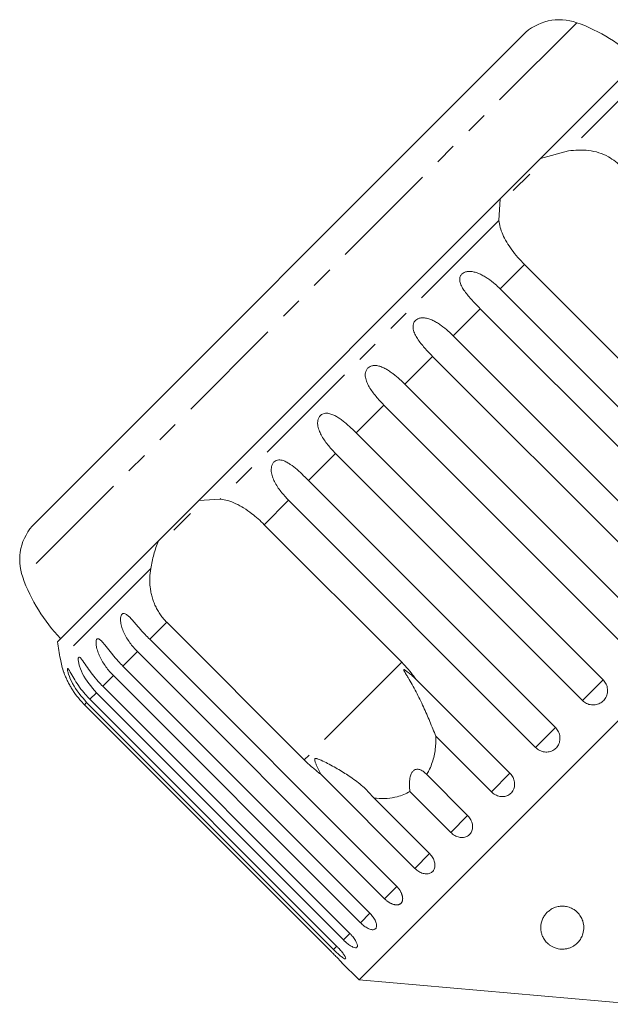
# Model space of a CAD drawing. Units: millimetres. Extents: x -93 to 565, y -45 to 358.
# Drawn here: x 272 to 306, y 300 to 358 of the extents above; entities that cross this region are included whole.
import ezdxf

# ---------------------------------------------------------------- set-up
doc = ezdxf.new("R2010")
doc.units = ezdxf.units.MM
doc.linetypes.add('PHANTOM', pattern=[12.7, 6.35, -1.27, 1.27, -1.27, 1.27, -1.27])

msp = doc.modelspace()

# ---------------------------------------------------------------- linework, layer by layer
at = {"color": 8, "linetype": 'PHANTOM', "lineweight": 0}
for p, q in [((304.427, 357.385), (272.205, 325.162)), ((309.186, 355.193), (303.931, 349.937)), ((299.889, 345.895), (283.694, 329.701)), ((301.377, 343.336), (299.96, 341.92)), ((298.807, 340.766), (297.233, 339.192)), ((296.035, 337.994), (294.421, 336.381)), ((293.209, 335.168), (291.595, 333.554)), ((290.397, 332.356), (288.823, 330.782)), ((287.669, 329.629), (286.253, 328.212)), ((279.652, 325.658), (274.396, 320.403)), ((280.584, 322.543), (279.592, 321.551)), ((278.879, 320.839), (278.033, 319.993)), ((294.25, 320.216), (288.581, 314.546)), ((277.483, 319.442), (276.863, 318.823)), ((305.955, 319.193), (304.758, 317.996)), ((276.489, 318.448), (276.111, 318.07)), ((275.921, 317.88), (275.794, 317.753)), ((303.184, 316.421), (302.03, 315.268)), ((300.535, 313.772), (299.454, 312.692)), ((298.074, 311.312), (297.093, 310.331)), ((295.862, 309.1), (295.004, 308.242)), ((293.953, 307.191), (293.24, 306.478)), ((292.394, 305.632), (291.843, 305.081)), ((291.224, 304.462), (290.849, 304.087)), ((290.479, 303.717), (290.282, 303.52))]:
    msp.add_line(p, q, dxfattribs=at)
at = {"color": 7, "linetype": 'Continuous', "lineweight": 15}
for p, q in [((272.909, 328.29), (301.299, 356.68)), ((308.176, 355.355), (302.316, 349.495)), ((302.316, 349.495), (303.931, 349.937)), ((302.316, 349.495), (299.971, 347.15)), ((301.691, 348.587), (300.732, 347.628)), ((299.971, 347.15), (282.439, 329.618)), ((299.889, 345.895), (299.971, 347.15)), ((309.374, 335.339), (301.377, 343.336)), ((299.96, 341.92), (314.321, 327.559)), ((313.168, 326.406), (298.807, 340.766)), ((297.233, 339.192), (311.594, 324.832)), ((327.824, 337.828), (291.761, 301.765)), ((310.396, 323.634), (296.035, 337.994)), ((294.421, 336.381), (308.782, 322.02)), ((307.569, 320.807), (293.209, 335.168)), ((291.595, 333.554), (305.955, 319.193)), ((304.758, 317.996), (290.397, 332.356)), ((288.823, 330.782), (303.184, 316.421)), ((282.439, 329.618), (280.094, 327.273)), ((282.439, 329.618), (283.694, 329.701)), ((302.03, 315.268), (287.669, 329.629)), ((281.961, 328.857), (281.002, 327.898)), ((286.253, 328.212), (294.25, 320.216)), ((280.094, 327.273), (274.234, 321.414)), ((288.581, 314.546), (280.584, 322.543)), ((279.592, 321.551), (293.953, 307.191)), ((293.24, 306.478), (278.879, 320.839)), ((278.033, 319.993), (292.394, 305.632)), ((291.843, 305.081), (277.483, 319.442)), ((276.863, 318.823), (291.224, 304.462)), ((295.064, 319.243), (300.535, 313.772)), ((290.849, 304.087), (276.489, 318.448)), ((275.794, 317.753), (290.155, 303.393)), ((290.282, 303.52), (275.921, 317.88)), ((276.111, 318.07), (290.471, 303.709)), ((299.454, 312.692), (296.227, 315.919)), ((295.004, 308.242), (289.534, 313.712)), ((295.696, 313.689), (298.074, 311.312)), ((297.093, 310.331), (294.715, 312.708)), ((292.635, 312.327), (295.862, 309.1)), ((290.749, 302.778), (291.761, 301.765)), ((291.761, 301.765), (308.034, 300.342))]:
    msp.add_line(p, q, dxfattribs=at)
for centre, radius, start, end in [((303.42, 354.559), 3, 70.3769, 135), ((301.069, 347.965), 10, 46.146, 70.3769), ((275.03, 326.169), 3, 135, 199.6231), ((281.624, 328.52), 10, 199.6231, 223.854), ((303.933, 325.656), 30, 188.1301, 190.0848), ((279.319, 321.279), 5, 190.0848, 199.23)]:
    msp.add_arc(centre, radius, start, end, dxfattribs=at)
for points, knots in [([(303.931, 349.937), (304.326, 349.97), (305.117, 350.034), (306.234, 349.684), (306.795, 349.215), (307.046, 349.005)], [0, 0, 0, 0, 0.354878, 0.711107, 1, 1, 1, 1]), ([(301.377, 343.336), (301.246, 343.472), (300.98, 343.749), (300.633, 344.188), (300.336, 344.635), (300.112, 345.07), (299.955, 345.494), (299.911, 345.76), (299.889, 345.895)], [0, 0, 0, 0, 0.166741, 0.3387045, 0.5054435, 0.6770113, 0.8367923, 1, 1, 1, 1]), ([(298.807, 340.766), (298.728, 340.846), (298.569, 341.007), (298.336, 341.254), (298.11, 341.509), (297.909, 341.764), (297.768, 341.98), (297.684, 342.154), (297.639, 342.281), (297.615, 342.404), (297.613, 342.531), (297.647, 342.669), (297.739, 342.794), (297.88, 342.884), (298.034, 342.926), (298.191, 342.935), (298.369, 342.92), (298.581, 342.868), (298.817, 342.773), (299.043, 342.653), (299.334, 342.466), (299.644, 342.224), (299.866, 342.011), (299.96, 341.92)], [0, 0, 0, 0, 0.0651129, 0.1306341, 0.1976243, 0.2652867, 0.3257151, 0.3566564, 0.3879622, 0.4130908, 0.4387975, 0.4714078, 0.5042719, 0.5325491, 0.5684639, 0.5953823, 0.6230161, 0.6721235, 0.7224221, 0.7720698, 0.8220962, 0.9241067, 1, 1, 1, 1]), ([(296.035, 337.994), (295.956, 338.075), (295.798, 338.236), (295.569, 338.487), (295.351, 338.749), (295.159, 339.014), (295.004, 339.285), (294.922, 339.51), (294.899, 339.688), (294.903, 339.822), (294.945, 339.967), (295.043, 340.097), (295.186, 340.19), (295.34, 340.232), (295.495, 340.239), (295.669, 340.221), (295.876, 340.163), (296.106, 340.063), (296.327, 339.937), (296.612, 339.745), (296.917, 339.497), (297.139, 339.284), (297.233, 339.192)], [0, 0, 0, 0, 0.065119, 0.130647, 0.197644, 0.265313, 0.325747, 0.387902, 0.413033, 0.438742, 0.471356, 0.504223, 0.532503, 0.568421, 0.595342, 0.622979, 0.672091, 0.722395, 0.772047, 0.822079, 0.924099, 1, 1, 1, 1]), ([(293.209, 335.168), (293.13, 335.248), (292.972, 335.41), (292.747, 335.666), (292.535, 335.934), (292.353, 336.208), (292.209, 336.49), (292.137, 336.724), (292.121, 336.911), (292.131, 337.05), (292.178, 337.199), (292.278, 337.332), (292.421, 337.425), (292.572, 337.464), (292.723, 337.467), (292.892, 337.443), (293.092, 337.38), (293.315, 337.271), (293.529, 337.139), (293.807, 336.94), (294.107, 336.687), (294.327, 336.472), (294.421, 336.381)], [0, 0, 0, 0, 0.065119, 0.130647, 0.197644, 0.265313, 0.325747, 0.387902, 0.413033, 0.438742, 0.471356, 0.504223, 0.532503, 0.568421, 0.595342, 0.622979, 0.672091, 0.722395, 0.772047, 0.822079, 0.924099, 1, 1, 1, 1]), ([(290.397, 332.356), (290.318, 332.437), (290.161, 332.599), (289.94, 332.859), (289.734, 333.133), (289.56, 333.415), (289.425, 333.706), (289.361, 333.948), (289.35, 334.14), (289.364, 334.282), (289.413, 334.435), (289.513, 334.567), (289.652, 334.657), (289.799, 334.691), (289.943, 334.688), (290.106, 334.657), (290.298, 334.585), (290.512, 334.468), (290.718, 334.328), (290.988, 334.12), (291.281, 333.861), (291.501, 333.646), (291.595, 333.554)], [0, 0, 0, 0, 0.065119, 0.130647, 0.197644, 0.265313, 0.325747, 0.387902, 0.413033, 0.438742, 0.471356, 0.504223, 0.532503, 0.568421, 0.595342, 0.622979, 0.672091, 0.722395, 0.772047, 0.822079, 0.924099, 1, 1, 1, 1]), ([(287.669, 329.629), (287.515, 329.794), (287.201, 330.128), (286.893, 330.598), (286.72, 331.001), (286.662, 331.249), (286.655, 331.444), (286.67, 331.588), (286.719, 331.74), (286.816, 331.87), (286.949, 331.953), (287.088, 331.98), (287.225, 331.969), (287.379, 331.93), (287.561, 331.848), (287.833, 331.679), (288.161, 331.414), (288.511, 331.091), (288.729, 330.874), (288.823, 330.782)], [0, 0, 0, 0, 0.130592, 0.265129, 0.325586, 0.387764, 0.412904, 0.438623, 0.471248, 0.504128, 0.532418, 0.56835, 0.595281, 0.622928, 0.672058, 0.72238, 0.822013, 0.924071, 1, 1, 1, 1]), ([(283.694, 329.701), (283.839, 329.676), (284.132, 329.627), (284.589, 329.447), (285.057, 329.192), (285.495, 328.886), (285.899, 328.554), (286.134, 328.327), (286.253, 328.212)], [0, 0, 0, 0, 0.175218, 0.354814, 0.530237, 0.711267, 0.854022, 1, 1, 1, 1]), ([(279.652, 325.658), (279.704, 325.937), (279.809, 326.498), (279.998, 327.013), (280.094, 327.273)], [0, 0, 0, 0, 0.495457, 1, 1, 1, 1]), ([(280.584, 322.543), (280.519, 322.611), (280.389, 322.748), (280.215, 322.976), (280.058, 323.22), (279.924, 323.476), (279.814, 323.74), (279.726, 324.012), (279.659, 324.293), (279.604, 324.662), (279.584, 325.123), (279.629, 325.478), (279.652, 325.658)], [0, 0, 0, 0, 0.083084, 0.166793, 0.252468, 0.338818, 0.421913, 0.505601, 0.591105, 0.677212, 0.836894, 1, 1, 1, 1]), ([(278.879, 320.839), (278.801, 320.92), (278.645, 321.083), (278.434, 321.353), (278.243, 321.642), (278.086, 321.941), (277.966, 322.247), (277.907, 322.494), (277.889, 322.679), (277.891, 322.81), (277.916, 322.938), (277.974, 323.029), (278.059, 323.064), (278.151, 323.043), (278.244, 322.989), (278.352, 322.904), (278.486, 322.773), (278.643, 322.599), (278.804, 322.414), (279.025, 322.158), (279.285, 321.865), (279.5, 321.645), (279.592, 321.551)], [0, 0, 0, 0, 0.065119, 0.130647, 0.197644, 0.265313, 0.325747, 0.387902, 0.413033, 0.438742, 0.471356, 0.504223, 0.532503, 0.568421, 0.595342, 0.622979, 0.672091, 0.722395, 0.772047, 0.822079, 0.924099, 1, 1, 1, 1]), ([(277.483, 319.442), (277.405, 319.524), (277.249, 319.687), (277.038, 319.956), (276.846, 320.245), (276.687, 320.542), (276.564, 320.845), (276.498, 321.085), (276.472, 321.262), (276.467, 321.385), (276.481, 321.502), (276.524, 321.578), (276.592, 321.596), (276.669, 321.561), (276.749, 321.494), (276.845, 321.396), (276.965, 321.252), (277.11, 321.066), (277.262, 320.872), (277.474, 320.606), (277.727, 320.307), (277.942, 320.087), (278.033, 319.993)], [0, 0, 0, 0, 0.065119, 0.130647, 0.197644, 0.265313, 0.325747, 0.387902, 0.413033, 0.438742, 0.471356, 0.504223, 0.532503, 0.568421, 0.595342, 0.622979, 0.672091, 0.722395, 0.772047, 0.822079, 0.924099, 1, 1, 1, 1]), ([(276.489, 318.448), (276.19, 318.799), (275.753, 319.313), (275.487, 320.022), (275.433, 320.323), (275.434, 320.456), (275.461, 320.516), (275.511, 320.516), (275.591, 320.449), (275.739, 320.255), (276.05, 319.786), (276.44, 319.261), (276.772, 318.917), (276.863, 318.823)], [0, 0, 0, 0, 0.264793, 0.3872627, 0.4380997, 0.4708121, 0.503779, 0.5321446, 0.5681717, 0.6227325, 0.7221881, 0.9238693, 1, 1, 1, 1]), ([(275.921, 317.88), (275.622, 318.231), (275.184, 318.744), (274.896, 319.432), (274.819, 319.709), (274.803, 319.824), (274.812, 319.866), (274.844, 319.848), (274.904, 319.762), (275.027, 319.543), (275.309, 319.046), (275.688, 318.51), (276.02, 318.165), (276.111, 318.07)], [0, 0, 0, 0, 0.264793, 0.387263, 0.4381, 0.470812, 0.503779, 0.532145, 0.568172, 0.622733, 0.722188, 0.923869, 1, 1, 1, 1]), ([(294.25, 320.216), (294.498, 319.948), (294.787, 319.636), (295.03, 319.291), (295.064, 319.243)], [0, 0, 0, 0, 0.859315, 1, 1, 1, 1]), ([(274.598, 319.634), (274.597, 319.635), (274.594, 319.644), (274.608, 319.606), (274.636, 319.53), (274.679, 319.423), (274.737, 319.288), (274.821, 319.108), (274.935, 318.891), (275.063, 318.672), (275.252, 318.384), (275.491, 318.071), (275.703, 317.848), (275.794, 317.753)], [0, 0, 0, 0, 0.009076, 0.0656, 0.137391, 0.191199, 0.246437, 0.344599, 0.445142, 0.544384, 0.644383, 0.848295, 1, 1, 1, 1]), ([(295.064, 319.243), (295.018, 319.287), (294.906, 319.391), (294.724, 319.549), (294.569, 319.674), (294.464, 319.748), (294.419, 319.776), (294.388, 319.789), (294.373, 319.79), (294.366, 319.785), (294.365, 319.775), (294.369, 319.753), (294.384, 319.72), (294.409, 319.671), (294.448, 319.603), (294.518, 319.486), (294.737, 319.123), (295.088, 318.502), (295.504, 317.645), (295.882, 316.771), (296.111, 316.205), (296.227, 315.919)], [0, 0, 0, 0, 0.038195, 0.090654, 0.143237, 0.156461, 0.169815, 0.176608, 0.18026, 0.183549, 0.187214, 0.190841, 0.200666, 0.210398, 0.225006, 0.247798, 0.290322, 0.471, 0.654034, 0.825284, 1, 1, 1, 1]), ([(304.758, 317.996), (304.793, 317.963), (304.866, 317.897), (304.993, 317.823), (305.13, 317.769), (305.273, 317.739), (305.42, 317.734), (305.563, 317.754), (305.701, 317.798), (305.828, 317.864), (305.942, 317.951), (306.038, 318.055), (306.116, 318.175), (306.172, 318.305), (306.206, 318.445), (306.216, 318.587), (306.202, 318.732), (306.165, 318.871), (306.104, 319.005), (306.04, 319.098), (305.988, 319.16), (305.966, 319.182), (305.955, 319.193)], [0, 0, 0, 0, 0.053522, 0.108588, 0.162112, 0.217197, 0.270523, 0.325425, 0.378254, 0.432643, 0.485009, 0.538908, 0.591054, 0.644707, 0.696977, 0.750741, 0.803414, 0.857588, 0.910765, 0.965463, 0.982707, 1, 1, 1, 1]), ([(302.03, 315.268), (302.106, 315.205), (302.257, 315.079), (302.541, 314.995), (302.828, 315.002), (303.089, 315.107), (303.295, 315.294), (303.423, 315.542), (303.462, 315.823), (303.405, 316.106), (303.292, 316.305), (303.205, 316.399), (303.184, 316.421)], [0, 0, 0, 0, 0.108578, 0.217172, 0.325379, 0.432579, 0.538828, 0.644617, 0.750645, 0.857487, 0.965356, 1, 1, 1, 1]), ([(296.227, 315.919), (296.228, 315.774), (296.231, 315.49), (296.187, 315.076), (296.109, 314.674), (295.99, 314.285), (295.85, 313.955), (295.74, 313.765), (295.696, 313.689)], [0, 0, 0, 0, 0.177789, 0.349325, 0.522363, 0.700512, 0.880587, 1, 1, 1, 1]), ([(289.534, 313.712), (289.37, 313.842), (289.039, 314.103), (288.734, 314.398), (288.581, 314.546)], [0, 0, 0, 0, 0.497606, 1, 1, 1, 1]), ([(292.635, 312.327), (292.45, 312.534), (292.075, 312.955), (291.396, 313.471), (290.68, 313.933), (290.068, 314.274), (289.647, 314.486), (289.451, 314.572), (289.364, 314.605), (289.301, 314.624), (289.257, 314.632), (289.224, 314.63), (289.206, 314.623), (289.193, 314.612), (289.185, 314.595), (289.179, 314.557), (289.197, 314.47), (289.244, 314.343), (289.357, 314.079), (289.458, 313.87), (289.534, 313.712)], [0, 0, 0, 0, 0.170904, 0.345979, 0.505217, 0.666077, 0.745064, 0.770647, 0.786767, 0.797435, 0.80776, 0.811743, 0.815768, 0.818538, 0.821301, 0.825968, 0.839624, 0.870476, 0.901629, 1, 1, 1, 1]), ([(295.696, 313.689), (295.642, 313.746), (295.531, 313.863), (295.375, 313.957), (295.248, 313.997), (295.162, 314.008), (295.074, 314), (294.996, 313.97), (294.929, 313.924), (294.877, 313.87), (294.831, 313.804), (294.788, 313.719), (294.75, 313.613), (294.715, 313.465), (294.694, 313.285), (294.689, 313.085), (294.696, 312.891), (294.709, 312.769), (294.715, 312.708)], [0, 0, 0, 0, 0.122431, 0.248505, 0.297936, 0.348082, 0.397606, 0.448849, 0.484307, 0.520793, 0.556254, 0.592638, 0.642137, 0.693028, 0.771954, 0.85295, 0.926136, 1, 1, 1, 1]), ([(299.454, 312.692), (299.529, 312.629), (299.68, 312.502), (299.957, 312.41), (300.233, 312.408), (300.483, 312.501), (300.676, 312.675), (300.793, 312.911), (300.822, 313.183), (300.759, 313.46), (300.644, 313.657), (300.556, 313.75), (300.535, 313.772)], [0, 0, 0, 0, 0.108578, 0.217172, 0.325379, 0.432579, 0.538828, 0.644617, 0.750645, 0.857487, 0.965356, 1, 1, 1, 1]), ([(294.715, 312.708), (294.6, 312.646), (294.369, 312.521), (293.931, 312.376), (293.399, 312.288), (292.938, 312.292), (292.679, 312.321), (292.635, 312.327)], [0, 0, 0, 0, 0.1871602, 0.3766749, 0.6552764, 0.9406687, 1, 1, 1, 1]), ([(297.093, 310.331), (297.167, 310.267), (297.317, 310.139), (297.585, 310.038), (297.848, 310.023), (298.081, 310.099), (298.257, 310.257), (298.359, 310.477), (298.374, 310.735), (298.301, 311.003), (298.183, 311.196), (298.095, 311.289), (298.074, 311.312)], [0, 0, 0, 0, 0.108578, 0.217172, 0.325379, 0.432579, 0.538828, 0.644617, 0.750645, 0.857487, 0.965356, 1, 1, 1, 1]), ([(295.004, 308.242), (295.078, 308.177), (295.226, 308.048), (295.483, 307.936), (295.73, 307.905), (295.943, 307.961), (296.098, 308.098), (296.179, 308.298), (296.179, 308.539), (296.094, 308.796), (295.971, 308.984), (295.883, 309.077), (295.862, 309.1)], [0, 0, 0, 0, 0.1085777, 0.2171715, 0.3253792, 0.4325788, 0.5388276, 0.6446174, 0.7506446, 0.8574871, 0.9653559, 1, 1, 1, 1]), ([(293.24, 306.478), (293.257, 306.461), (293.292, 306.427), (293.347, 306.38), (293.404, 306.335), (293.462, 306.293), (293.521, 306.256), (293.581, 306.222), (293.641, 306.193), (293.7, 306.168), (293.759, 306.149), (293.815, 306.134), (293.872, 306.124), (293.925, 306.119), (293.976, 306.12), (294.024, 306.125), (294.07, 306.136), (294.112, 306.151), (294.15, 306.172), (294.184, 306.197), (294.214, 306.227), (294.24, 306.261), (294.261, 306.299), (294.278, 306.34), (294.29, 306.386), (294.297, 306.434), (294.3, 306.485), (294.297, 306.538), (294.29, 306.594), (294.277, 306.652), (294.26, 306.71), (294.239, 306.77), (294.212, 306.83), (294.181, 306.89), (294.146, 306.95), (294.107, 307.008), (294.064, 307.066), (294.023, 307.116), (293.985, 307.157), (293.964, 307.18), (293.953, 307.191)], [0, 0, 0, 0, 0.026669, 0.053522, 0.080956, 0.108591, 0.13526, 0.162115, 0.189558, 0.217204, 0.243774, 0.270531, 0.297881, 0.325437, 0.35176, 0.378268, 0.405362, 0.432661, 0.458753, 0.485028, 0.511879, 0.538929, 0.564913, 0.591076, 0.617807, 0.644732, 0.670777, 0.697001, 0.723788, 0.750767, 0.777014, 0.80344, 0.830431, 0.857615, 0.884113, 0.910793, 0.938044, 0.965492, 0.982722, 1, 1, 1, 1]), ([(291.843, 305.081), (291.878, 305.048), (291.949, 304.98), (292.061, 304.891), (292.175, 304.813), (292.286, 304.752), (292.393, 304.707), (292.491, 304.681), (292.578, 304.675), (292.652, 304.688), (292.712, 304.72), (292.754, 304.77), (292.779, 304.837), (292.786, 304.918), (292.774, 305.012), (292.744, 305.115), (292.696, 305.226), (292.632, 305.339), (292.553, 305.454), (292.481, 305.54), (292.427, 305.599), (292.405, 305.621), (292.394, 305.632)], [0, 0, 0, 0, 0.053522, 0.108588, 0.162112, 0.217197, 0.270523, 0.325425, 0.378254, 0.432643, 0.485009, 0.538908, 0.591054, 0.644707, 0.696977, 0.750741, 0.803414, 0.857588, 0.910765, 0.965463, 0.982707, 1, 1, 1, 1]), ([(302.834, 305.8), (302.903, 305.846), (303.007, 305.915), (303.185, 305.986), (303.366, 306.035), (303.592, 306.055), (303.811, 306.03), (303.982, 305.983), (304.147, 305.915), (304.312, 305.817), (304.496, 305.66), (304.658, 305.451), (304.764, 305.219), (304.817, 305.006), (304.84, 304.75), (304.801, 304.47), (304.677, 304.176), (304.509, 303.943), (304.312, 303.774), (304.118, 303.664), (303.945, 303.596), (303.742, 303.551), (303.53, 303.542), (303.307, 303.57), (303.111, 303.632), (302.942, 303.717), (302.763, 303.84), (302.592, 304.013), (302.46, 304.224), (302.378, 304.433), (302.334, 304.635), (302.324, 304.846), (302.351, 305.063), (302.42, 305.284), (302.527, 305.482), (302.663, 305.657), (302.777, 305.752), (302.834, 305.8)], [0, 0, 0, 0, 0.0255175, 0.0382181, 0.0513912, 0.0738596, 0.0937988, 0.108918, 0.1244605, 0.1483522, 0.1728755, 0.2132152, 0.2546183, 0.2842656, 0.314131, 0.3752931, 0.4180356, 0.4615766, 0.4990282, 0.5177207, 0.5369958, 0.5549554, 0.5730432, 0.5892426, 0.6128908, 0.6332134, 0.6540376, 0.6960361, 0.7390257, 0.7737035, 0.8086244, 0.844314, 0.8802877, 0.9152767, 0.9507898, 0.9751156, 1, 1, 1, 1]), ([(290.849, 304.087), (290.897, 304.041), (291.016, 303.926), (291.212, 303.773), (291.407, 303.658), (291.56, 303.613), (291.654, 303.644), (291.679, 303.746), (291.634, 303.907), (291.523, 304.109), (291.376, 304.303), (291.267, 304.417), (291.224, 304.462)], [0, 0, 0, 0, 0.074338, 0.183211, 0.291648, 0.399156, 0.505643, 0.611481, 0.717335, 0.823854, 0.931381, 1, 1, 1, 1]), ([(290.749, 302.778), (290.751, 302.776), (290.759, 302.768), (290.703, 302.827), (290.589, 302.948), (290.421, 303.123), (290.267, 303.28), (290.177, 303.371), (290.155, 303.393)], [0, 0, 0, 0, 0.0780708, 0.289555, 0.5015138, 0.7151026, 0.9307431, 1, 1, 1, 1]), ([(290.282, 303.52), (290.329, 303.473), (290.447, 303.357), (290.631, 303.192), (290.805, 303.055), (290.929, 302.982), (290.992, 302.982), (290.986, 303.053), (290.914, 303.187), (290.782, 303.368), (290.625, 303.552), (290.514, 303.665), (290.471, 303.709)], [0, 0, 0, 0, 0.074338, 0.183211, 0.291648, 0.399156, 0.505643, 0.611481, 0.717335, 0.823854, 0.931381, 1, 1, 1, 1])]:
    msp.add_open_spline(points, degree=3, knots=knots, dxfattribs=at)

doc.saveas('drawing.dxf')
